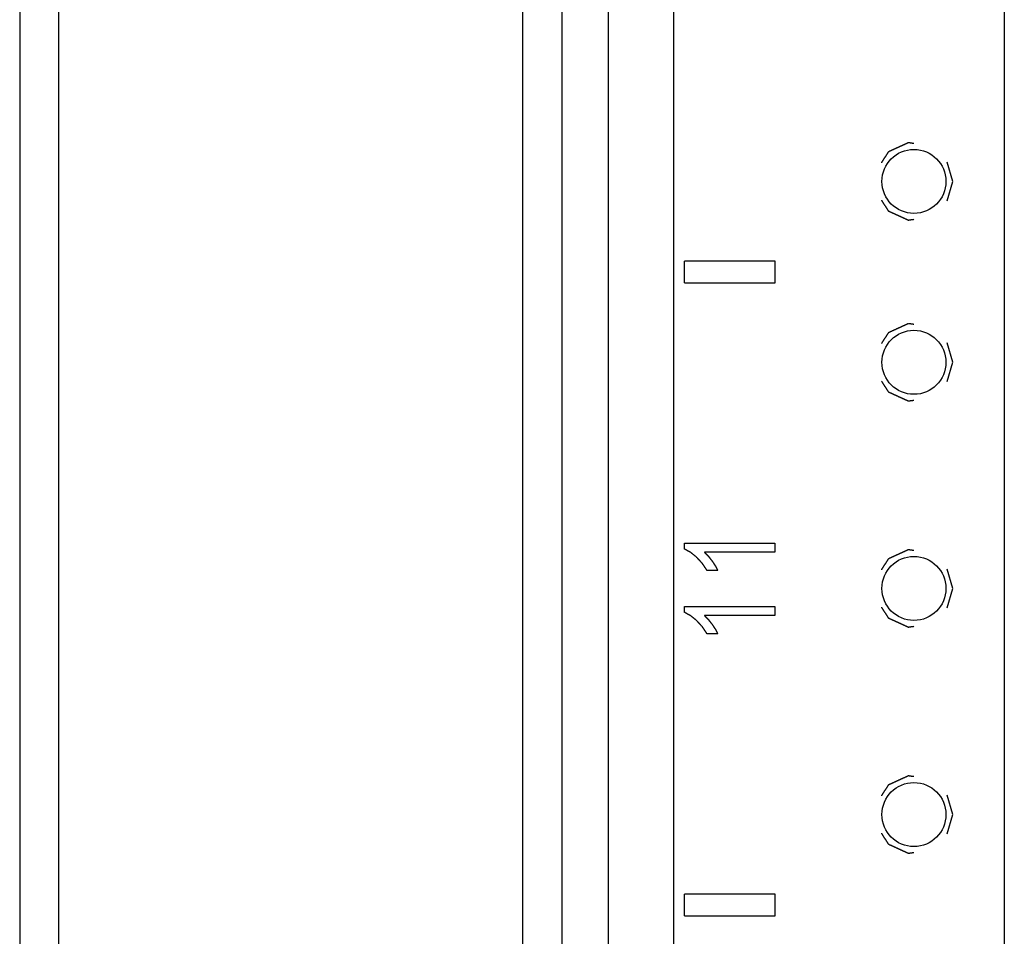
# Model space of a CAD drawing. Extents: x 12 to 85, y 7 to 130.
# Drawn here: x 12 to 15, y 28 to 31 of the extents above; entities that cross this region are included whole.
import ezdxf

# ---------------------------------------------------------------- set-up
doc = ezdxf.new("R2010")
doc.units = 0
doc.layers.add('TRIMETRIC', color=7, linetype='CONTINUOUS')

msp = doc.modelspace()

# ---------------------------------------------------------------- linework, layer by layer
at = {"layer": 'TRIMETRIC', "color": 7, "linetype": 'CONTINUOUS'}
for p, q in [((12.075, 91.007), (12.075, 7.25)), ((13.883, 89.7017), (13.883, 9.8921)), ((14.798, 89.703), (14.798, 9.8921)), ((12.1835, 9.6842), (12.1835, 88.5767)), ((13.703, 9.8921), (13.703, 47.4617)), ((13.4665, 10.54), (13.4665, 47.05)), ((13.575, 10.55), (13.575, 47.04)), ((14.656, 30.2285), (14.6403, 30.282)), ((14.6403, 30.175), (14.656, 30.2285)), ((14.164, 30.0085), (13.914, 30.0085)), ((13.914, 29.9485), (13.914, 30.0085)), ((14.164, 29.9485), (14.164, 30.0085)), ((13.914, 29.9485), (14.164, 29.9485)), ((14.656, 29.7285), (14.6403, 29.782)), ((14.6403, 29.675), (14.656, 29.7285)), ((13.9135, 29.2285), (14.1635, 29.2285)), ((13.9135, 29.2123), (13.9135, 29.2285)), ((14.1635, 29.2285), (14.1635, 29.2034)), ((14.1635, 29.2034), (13.9687, 29.2034)), ((14.0055, 29.153), (13.976, 29.153)), ((14.656, 29.1035), (14.6403, 29.157)), ((14.6403, 29.05), (14.656, 29.1035)), ((13.9135, 29.0535), (14.1635, 29.0535)), ((13.9135, 29.0373), (13.9135, 29.0535)), ((14.1635, 29.0284), (13.9687, 29.0284)), ((14.1635, 29.0535), (14.1635, 29.0284)), ((14.0055, 28.978), (13.976, 28.978)), ((14.656, 28.4785), (14.6403, 28.532)), ((14.6403, 28.425), (14.656, 28.4785)), ((13.914, 28.1985), (13.914, 28.2585)), ((14.164, 28.2585), (13.914, 28.2585)), ((14.164, 28.1985), (14.164, 28.2585)), ((13.914, 28.1985), (14.164, 28.1985))]:
    msp.add_line(p, q, dxfattribs=at)
at = {"layer": 'TRIMETRIC', "color": 7}
for points in [[(14.5477, 30.3332, 0), (14.5468, 30.3334, 0), (14.546, 30.3335, 0), (14.5451, 30.3336, 0), (14.5442, 30.3337, 0), (14.5433, 30.3339, 0), (14.5425, 30.334, 0), (14.5416, 30.3341, 0), (14.5407, 30.3342, 0), (14.5399, 30.3344, 0), (14.539, 30.3345, 0), (14.5381, 30.3346, 0), (14.5373, 30.3347, 0), (14.5364, 30.3349, 0), (14.5355, 30.335, 0), (14.5346, 30.3351, 0), (14.5338, 30.3352, 0), (14.5329, 30.3354, 0), (14.5321, 30.3352, 0), (14.5313, 30.3348, 0), (14.5305, 30.3344, 0), (14.5297, 30.3341, 0), (14.5289, 30.3337, 0), (14.5281, 30.3333, 0), (14.5273, 30.333, 0), (14.5265, 30.3326, 0), (14.5257, 30.3322, 0), (14.5249, 30.3319, 0), (14.5241, 30.3315, 0), (14.5233, 30.3311, 0), (14.5225, 30.3308, 0), (14.5217, 30.3304, 0), (14.5209, 30.33, 0), (14.5201, 30.3297, 0), (14.5193, 30.3293, 0), (14.5185, 30.3289, 0), (14.5177, 30.3286, 0), (14.5169, 30.3282, 0), (14.5161, 30.3279, 0), (14.5153, 30.3275, 0), (14.5145, 30.3271, 0), (14.5137, 30.3268, 0), (14.5129, 30.3264, 0), (14.5121, 30.326, 0), (14.5113, 30.3257, 0), (14.5105, 30.3253, 0), (14.5097, 30.3249, 0), (14.5089, 30.3246, 0), (14.5081, 30.3242, 0), (14.5073, 30.3238, 0), (14.5065, 30.3235, 0), (14.5057, 30.3231, 0), (14.5049, 30.3227, 0), (14.5041, 30.3224, 0), (14.5033, 30.322, 0), (14.5025, 30.3216, 0), (14.5017, 30.3213, 0), (14.5009, 30.3209, 0), (14.5001, 30.3206, 0), (14.4993, 30.3202, 0), (14.4985, 30.3198, 0), (14.4977, 30.3195, 0), (14.4969, 30.3191, 0), (14.4961, 30.3187, 0), (14.4953, 30.3184, 0), (14.4945, 30.318, 0), (14.4937, 30.3176, 0), (14.4929, 30.3173, 0), (14.4921, 30.3169, 0), (14.4913, 30.3165, 0), (14.4905, 30.3162, 0), (14.4897, 30.3158, 0), (14.4889, 30.3154, 0), (14.4881, 30.3151, 0), (14.4873, 30.3147, 0), (14.4865, 30.3144, 0), (14.4857, 30.314, 0), (14.4849, 30.3136, 0), (14.4841, 30.3133, 0), (14.4833, 30.3129, 0), (14.4825, 30.3125, 0), (14.4817, 30.3122, 0), (14.4809, 30.3118, 0), (14.4801, 30.3114, 0), (14.4793, 30.3111, 0), (14.4785, 30.3107, 0), (14.4777, 30.3103, 0), (14.4771, 30.3098, 0), (14.4766, 30.3091, 0), (14.4761, 30.3083, 0), (14.4757, 30.3076, 0), (14.4752, 30.3069, 0), (14.4747, 30.3061, 0), (14.4742, 30.3054, 0), (14.4738, 30.3046, 0), (14.4733, 30.3039, 0), (14.4728, 30.3032, 0), (14.4723, 30.3024, 0), (14.4719, 30.3017, 0), (14.4714, 30.301, 0), (14.4709, 30.3002, 0), (14.4704, 30.2995, 0), (14.47, 30.2987, 0), (14.4695, 30.298, 0), (14.469, 30.2973, 0), (14.4685, 30.2965, 0), (14.4681, 30.2958, 0), (14.4676, 30.295, 0), (14.4671, 30.2943, 0), (14.4666, 30.2936, 0), (14.4662, 30.2928, 0), (14.4657, 30.2921, 0), (14.4652, 30.2913, 0), (14.4647, 30.2906, 0), (14.4643, 30.2899, 0), (14.4638, 30.2891, 0), (14.4633, 30.2884, 0), (14.4628, 30.2876, 0), (14.4624, 30.2869, 0), (14.4619, 30.2862, 0), (14.4614, 30.2854, 0), (14.4609, 30.2847, 0), (14.4605, 30.284, 0), (14.46, 30.2832, 0), (14.4595, 30.2825, 0), (14.459, 30.2817, 0), (14.4586, 30.281, 0), (14.4581, 30.2803, 0)], [(14.4581, 30.1767, 0), (14.4586, 30.176, 0), (14.459, 30.1753, 0), (14.4595, 30.1745, 0), (14.46, 30.1738, 0), (14.4605, 30.173, 0), (14.4609, 30.1723, 0), (14.4614, 30.1716, 0), (14.4619, 30.1708, 0), (14.4624, 30.1701, 0), (14.4628, 30.1694, 0), (14.4633, 30.1686, 0), (14.4638, 30.1679, 0), (14.4643, 30.1671, 0), (14.4647, 30.1664, 0), (14.4652, 30.1657, 0), (14.4657, 30.1649, 0), (14.4662, 30.1642, 0), (14.4666, 30.1634, 0), (14.4671, 30.1627, 0), (14.4676, 30.162, 0), (14.4681, 30.1612, 0), (14.4685, 30.1605, 0), (14.469, 30.1597, 0), (14.4695, 30.159, 0), (14.47, 30.1583, 0), (14.4704, 30.1575, 0), (14.4709, 30.1568, 0), (14.4714, 30.156, 0), (14.4719, 30.1553, 0), (14.4723, 30.1546, 0), (14.4728, 30.1538, 0), (14.4733, 30.1531, 0), (14.4738, 30.1524, 0), (14.4742, 30.1516, 0), (14.4747, 30.1509, 0), (14.4752, 30.1501, 0), (14.4757, 30.1494, 0), (14.4761, 30.1487, 0), (14.4766, 30.1479, 0), (14.4771, 30.1472, 0), (14.4777, 30.1467, 0), (14.4785, 30.1463, 0), (14.4793, 30.1459, 0), (14.4801, 30.1456, 0), (14.4809, 30.1452, 0), (14.4817, 30.1448, 0), (14.4825, 30.1445, 0), (14.4833, 30.1441, 0), (14.4841, 30.1437, 0), (14.4849, 30.1434, 0), (14.4857, 30.143, 0), (14.4865, 30.1426, 0), (14.4873, 30.1423, 0), (14.4881, 30.1419, 0), (14.4889, 30.1416, 0), (14.4897, 30.1412, 0), (14.4905, 30.1408, 0), (14.4913, 30.1405, 0), (14.4921, 30.1401, 0), (14.4929, 30.1397, 0), (14.4937, 30.1394, 0), (14.4945, 30.139, 0), (14.4953, 30.1386, 0), (14.4961, 30.1383, 0), (14.4969, 30.1379, 0), (14.4977, 30.1375, 0), (14.4985, 30.1372, 0), (14.4993, 30.1368, 0), (14.5001, 30.1364, 0), (14.5009, 30.1361, 0), (14.5017, 30.1357, 0), (14.5025, 30.1354, 0), (14.5033, 30.135, 0), (14.5041, 30.1346, 0), (14.5049, 30.1343, 0), (14.5057, 30.1339, 0), (14.5065, 30.1335, 0), (14.5073, 30.1332, 0), (14.5081, 30.1328, 0), (14.5089, 30.1324, 0), (14.5097, 30.1321, 0), (14.5105, 30.1317, 0), (14.5113, 30.1313, 0), (14.5121, 30.131, 0), (14.5129, 30.1306, 0), (14.5137, 30.1302, 0), (14.5145, 30.1299, 0), (14.5153, 30.1295, 0), (14.5161, 30.1291, 0), (14.5169, 30.1288, 0), (14.5177, 30.1284, 0), (14.5185, 30.1281, 0), (14.5193, 30.1277, 0), (14.5201, 30.1273, 0), (14.5209, 30.127, 0), (14.5217, 30.1266, 0), (14.5225, 30.1262, 0), (14.5233, 30.1259, 0), (14.5241, 30.1255, 0), (14.5249, 30.1251, 0), (14.5257, 30.1248, 0), (14.5265, 30.1244, 0), (14.5273, 30.124, 0), (14.5281, 30.1237, 0), (14.5289, 30.1233, 0), (14.5297, 30.1229, 0), (14.5305, 30.1226, 0), (14.5313, 30.1222, 0), (14.5321, 30.1218, 0), (14.5329, 30.1216, 0), (14.5338, 30.1218, 0), (14.5346, 30.1219, 0), (14.5355, 30.122, 0), (14.5364, 30.1221, 0), (14.5373, 30.1223, 0), (14.5381, 30.1224, 0), (14.539, 30.1225, 0), (14.5399, 30.1226, 0), (14.5407, 30.1228, 0), (14.5416, 30.1229, 0), (14.5425, 30.123, 0), (14.5433, 30.1231, 0), (14.5442, 30.1233, 0), (14.5451, 30.1234, 0), (14.546, 30.1235, 0), (14.5468, 30.1236, 0), (14.5477, 30.1238, 0)], [(14.5477, 29.8332, 0), (14.5468, 29.8334, 0), (14.546, 29.8335, 0), (14.5451, 29.8336, 0), (14.5442, 29.8337, 0), (14.5433, 29.8339, 0), (14.5425, 29.834, 0), (14.5416, 29.8341, 0), (14.5407, 29.8342, 0), (14.5399, 29.8344, 0), (14.539, 29.8345, 0), (14.5381, 29.8346, 0), (14.5373, 29.8347, 0), (14.5364, 29.8349, 0), (14.5355, 29.835, 0), (14.5346, 29.8351, 0), (14.5338, 29.8352, 0), (14.5329, 29.8354, 0), (14.5321, 29.8352, 0), (14.5313, 29.8348, 0), (14.5305, 29.8344, 0), (14.5297, 29.8341, 0), (14.5289, 29.8337, 0), (14.5281, 29.8333, 0), (14.5273, 29.833, 0), (14.5265, 29.8326, 0), (14.5257, 29.8322, 0), (14.5249, 29.8319, 0), (14.5241, 29.8315, 0), (14.5233, 29.8311, 0), (14.5225, 29.8308, 0), (14.5217, 29.8304, 0), (14.5209, 29.83, 0), (14.5201, 29.8297, 0), (14.5193, 29.8293, 0), (14.5185, 29.8289, 0), (14.5177, 29.8286, 0), (14.5169, 29.8282, 0), (14.5161, 29.8279, 0), (14.5153, 29.8275, 0), (14.5145, 29.8271, 0), (14.5137, 29.8268, 0), (14.5129, 29.8264, 0), (14.5121, 29.826, 0), (14.5113, 29.8257, 0), (14.5105, 29.8253, 0), (14.5097, 29.8249, 0), (14.5089, 29.8246, 0), (14.5081, 29.8242, 0), (14.5073, 29.8238, 0), (14.5065, 29.8235, 0), (14.5057, 29.8231, 0), (14.5049, 29.8227, 0), (14.5041, 29.8224, 0), (14.5033, 29.822, 0), (14.5025, 29.8216, 0), (14.5017, 29.8213, 0), (14.5009, 29.8209, 0), (14.5001, 29.8206, 0), (14.4993, 29.8202, 0), (14.4985, 29.8198, 0), (14.4977, 29.8195, 0), (14.4969, 29.8191, 0), (14.4961, 29.8187, 0), (14.4953, 29.8184, 0), (14.4945, 29.818, 0), (14.4937, 29.8176, 0), (14.4929, 29.8173, 0), (14.4921, 29.8169, 0), (14.4913, 29.8165, 0), (14.4905, 29.8162, 0), (14.4897, 29.8158, 0), (14.4889, 29.8154, 0), (14.4881, 29.8151, 0), (14.4873, 29.8147, 0), (14.4865, 29.8144, 0), (14.4857, 29.814, 0), (14.4849, 29.8136, 0), (14.4841, 29.8133, 0), (14.4833, 29.8129, 0), (14.4825, 29.8125, 0), (14.4817, 29.8122, 0), (14.4809, 29.8118, 0), (14.4801, 29.8114, 0), (14.4793, 29.8111, 0), (14.4785, 29.8107, 0), (14.4777, 29.8103, 0), (14.4771, 29.8098, 0), (14.4766, 29.8091, 0), (14.4761, 29.8083, 0), (14.4757, 29.8076, 0), (14.4752, 29.8069, 0), (14.4747, 29.8061, 0), (14.4742, 29.8054, 0), (14.4738, 29.8046, 0), (14.4733, 29.8039, 0), (14.4728, 29.8032, 0), (14.4723, 29.8024, 0), (14.4719, 29.8017, 0), (14.4714, 29.801, 0), (14.4709, 29.8002, 0), (14.4704, 29.7995, 0), (14.47, 29.7987, 0), (14.4695, 29.798, 0), (14.469, 29.7973, 0), (14.4685, 29.7965, 0), (14.4681, 29.7958, 0), (14.4676, 29.795, 0), (14.4671, 29.7943, 0), (14.4666, 29.7936, 0), (14.4662, 29.7928, 0), (14.4657, 29.7921, 0), (14.4652, 29.7913, 0), (14.4647, 29.7906, 0), (14.4643, 29.7899, 0), (14.4638, 29.7891, 0), (14.4633, 29.7884, 0), (14.4628, 29.7876, 0), (14.4624, 29.7869, 0), (14.4619, 29.7862, 0), (14.4614, 29.7854, 0), (14.4609, 29.7847, 0), (14.4605, 29.784, 0), (14.46, 29.7832, 0), (14.4595, 29.7825, 0), (14.459, 29.7817, 0), (14.4586, 29.781, 0), (14.4581, 29.7803, 0)], [(14.4581, 29.6767, 0), (14.4586, 29.676, 0), (14.459, 29.6753, 0), (14.4595, 29.6745, 0), (14.46, 29.6738, 0), (14.4605, 29.673, 0), (14.4609, 29.6723, 0), (14.4614, 29.6716, 0), (14.4619, 29.6708, 0), (14.4624, 29.6701, 0), (14.4628, 29.6694, 0), (14.4633, 29.6686, 0), (14.4638, 29.6679, 0), (14.4643, 29.6671, 0), (14.4647, 29.6664, 0), (14.4652, 29.6657, 0), (14.4657, 29.6649, 0), (14.4662, 29.6642, 0), (14.4666, 29.6634, 0), (14.4671, 29.6627, 0), (14.4676, 29.662, 0), (14.4681, 29.6612, 0), (14.4685, 29.6605, 0), (14.469, 29.6597, 0), (14.4695, 29.659, 0), (14.47, 29.6583, 0), (14.4704, 29.6575, 0), (14.4709, 29.6568, 0), (14.4714, 29.656, 0), (14.4719, 29.6553, 0), (14.4723, 29.6546, 0), (14.4728, 29.6538, 0), (14.4733, 29.6531, 0), (14.4738, 29.6524, 0), (14.4742, 29.6516, 0), (14.4747, 29.6509, 0), (14.4752, 29.6501, 0), (14.4757, 29.6494, 0), (14.4761, 29.6487, 0), (14.4766, 29.6479, 0), (14.4771, 29.6472, 0), (14.4777, 29.6467, 0), (14.4785, 29.6463, 0), (14.4793, 29.6459, 0), (14.4801, 29.6456, 0), (14.4809, 29.6452, 0), (14.4817, 29.6448, 0), (14.4825, 29.6445, 0), (14.4833, 29.6441, 0), (14.4841, 29.6437, 0), (14.4849, 29.6434, 0), (14.4857, 29.643, 0), (14.4865, 29.6426, 0), (14.4873, 29.6423, 0), (14.4881, 29.6419, 0), (14.4889, 29.6416, 0), (14.4897, 29.6412, 0), (14.4905, 29.6408, 0), (14.4913, 29.6405, 0), (14.4921, 29.6401, 0), (14.4929, 29.6397, 0), (14.4937, 29.6394, 0), (14.4945, 29.639, 0), (14.4953, 29.6386, 0), (14.4961, 29.6383, 0), (14.4969, 29.6379, 0), (14.4977, 29.6375, 0), (14.4985, 29.6372, 0), (14.4993, 29.6368, 0), (14.5001, 29.6364, 0), (14.5009, 29.6361, 0), (14.5017, 29.6357, 0), (14.5025, 29.6354, 0), (14.5033, 29.635, 0), (14.5041, 29.6346, 0), (14.5049, 29.6343, 0), (14.5057, 29.6339, 0), (14.5065, 29.6335, 0), (14.5073, 29.6332, 0), (14.5081, 29.6328, 0), (14.5089, 29.6324, 0), (14.5097, 29.6321, 0), (14.5105, 29.6317, 0), (14.5113, 29.6313, 0), (14.5121, 29.631, 0), (14.5129, 29.6306, 0), (14.5137, 29.6302, 0), (14.5145, 29.6299, 0), (14.5153, 29.6295, 0), (14.5161, 29.6291, 0), (14.5169, 29.6288, 0), (14.5177, 29.6284, 0), (14.5185, 29.6281, 0), (14.5193, 29.6277, 0), (14.5201, 29.6273, 0), (14.5209, 29.627, 0), (14.5217, 29.6266, 0), (14.5225, 29.6262, 0), (14.5233, 29.6259, 0), (14.5241, 29.6255, 0), (14.5249, 29.6251, 0), (14.5257, 29.6248, 0), (14.5265, 29.6244, 0), (14.5273, 29.624, 0), (14.5281, 29.6237, 0), (14.5289, 29.6233, 0), (14.5297, 29.6229, 0), (14.5305, 29.6226, 0), (14.5313, 29.6222, 0), (14.5321, 29.6218, 0), (14.5329, 29.6216, 0), (14.5338, 29.6218, 0), (14.5346, 29.6219, 0), (14.5355, 29.622, 0), (14.5364, 29.6221, 0), (14.5373, 29.6223, 0), (14.5381, 29.6224, 0), (14.539, 29.6225, 0), (14.5399, 29.6226, 0), (14.5407, 29.6228, 0), (14.5416, 29.6229, 0), (14.5425, 29.623, 0), (14.5433, 29.6231, 0), (14.5442, 29.6233, 0), (14.5451, 29.6234, 0), (14.546, 29.6235, 0), (14.5468, 29.6236, 0), (14.5477, 29.6238, 0)], [(13.9468, 29.1899, 0), (13.9464, 29.1902, 0), (13.9461, 29.1905, 0), (13.9458, 29.1907, 0), (13.9455, 29.191, 0), (13.9451, 29.1913, 0), (13.9448, 29.1915, 0), (13.9445, 29.1918, 0), (13.9441, 29.1921, 0), (13.9438, 29.1923, 0), (13.9435, 29.1926, 0), (13.9431, 29.1928, 0), (13.9428, 29.1931, 0), (13.9425, 29.1934, 0), (13.9421, 29.1936, 0), (13.9418, 29.1939, 0), (13.9415, 29.1942, 0), (13.9412, 29.1944, 0), (13.9408, 29.1947, 0), (13.9405, 29.195, 0), (13.9402, 29.1952, 0), (13.9398, 29.1955, 0), (13.9395, 29.1958, 0), (13.9392, 29.196, 0), (13.9388, 29.1963, 0), (13.9385, 29.1965, 0), (13.9382, 29.1968, 0), (13.9378, 29.1971, 0), (13.9375, 29.1973, 0), (13.9372, 29.1976, 0), (13.9368, 29.1979, 0), (13.9365, 29.1981, 0), (13.9362, 29.1984, 0), (13.9359, 29.1987, 0), (13.9355, 29.1989, 0), (13.9352, 29.1992, 0), (13.9349, 29.1995, 0), (13.9345, 29.1997, 0), (13.9342, 29.2, 0), (13.9339, 29.2003, 0), (13.9335, 29.2005, 0), (13.9332, 29.2008, 0), (13.9329, 29.201, 0), (13.9325, 29.2013, 0), (13.9322, 29.2016, 0), (13.9319, 29.2018, 0), (13.9316, 29.2021, 0), (13.9312, 29.2024, 0), (13.9309, 29.2026, 0), (13.9306, 29.2029, 0), (13.9302, 29.2032, 0), (13.9299, 29.2034, 0), (13.9295, 29.2036, 0), (13.9291, 29.2038, 0), (13.9288, 29.204, 0), (13.9284, 29.2042, 0), (13.928, 29.2044, 0), (13.9277, 29.2046, 0), (13.9273, 29.2048, 0), (13.9269, 29.205, 0), (13.9265, 29.2052, 0), (13.9262, 29.2054, 0), (13.9258, 29.2056, 0), (13.9254, 29.2058, 0), (13.925, 29.206, 0), (13.9247, 29.2062, 0), (13.9243, 29.2064, 0), (13.9239, 29.2066, 0), (13.9236, 29.2068, 0), (13.9232, 29.207, 0), (13.9228, 29.2072, 0), (13.9224, 29.2074, 0), (13.9221, 29.2076, 0), (13.9217, 29.2078, 0), (13.9213, 29.208, 0), (13.9209, 29.2082, 0), (13.9206, 29.2084, 0), (13.9202, 29.2086, 0), (13.9198, 29.2088, 0), (13.9194, 29.209, 0), (13.9191, 29.2092, 0), (13.9187, 29.2095, 0), (13.9183, 29.2097, 0), (13.918, 29.2099, 0), (13.9176, 29.2101, 0), (13.9172, 29.2103, 0), (13.9168, 29.2105, 0), (13.9165, 29.2107, 0), (13.9161, 29.2109, 0), (13.9157, 29.2111, 0), (13.9153, 29.2113, 0), (13.915, 29.2115, 0), (13.9146, 29.2117, 0), (13.9142, 29.2119, 0), (13.9139, 29.2121, 0), (13.9135, 29.2123, 0)], [(13.9687, 29.2034, 0), (13.9689, 29.2031, 0), (13.9692, 29.2029, 0), (13.9694, 29.2027, 0), (13.9696, 29.2024, 0), (13.9699, 29.2022, 0), (13.9701, 29.2019, 0), (13.9704, 29.2017, 0), (13.9706, 29.2015, 0), (13.9708, 29.2012, 0), (13.9711, 29.201, 0), (13.9713, 29.2008, 0), (13.9715, 29.2005, 0), (13.9718, 29.2003, 0), (13.972, 29.2, 0), (13.9723, 29.1998, 0), (13.9725, 29.1996, 0), (13.9727, 29.1993, 0), (13.973, 29.1991, 0), (13.9732, 29.1988, 0), (13.9734, 29.1986, 0), (13.9737, 29.1984, 0), (13.9739, 29.1981, 0), (13.9742, 29.1979, 0), (13.9744, 29.1977, 0), (13.9746, 29.1974, 0), (13.9749, 29.1972, 0), (13.9751, 29.1969, 0), (13.9753, 29.1967, 0), (13.9756, 29.1965, 0), (13.9758, 29.1962, 0), (13.9761, 29.196, 0), (13.9763, 29.1958, 0), (13.9765, 29.1955, 0), (13.9768, 29.1953, 0), (13.977, 29.195, 0), (13.9772, 29.1948, 0), (13.9775, 29.1946, 0), (13.9777, 29.1943, 0), (13.978, 29.1941, 0), (13.9782, 29.1939, 0), (13.9784, 29.1936, 0), (13.9787, 29.1934, 0), (13.9789, 29.1931, 0), (13.9791, 29.1929, 0), (13.9794, 29.1927, 0), (13.9796, 29.1924, 0), (13.9798, 29.1921, 0), (13.98, 29.1919, 0), (13.9802, 29.1916, 0), (13.9804, 29.1913, 0), (13.9806, 29.1911, 0), (13.9808, 29.1908, 0), (13.981, 29.1905, 0), (13.9812, 29.1903, 0), (13.9814, 29.19, 0), (13.9816, 29.1898, 0), (13.9819, 29.1895, 0), (13.9821, 29.1892, 0), (13.9823, 29.189, 0), (13.9825, 29.1887, 0), (13.9827, 29.1884, 0), (13.9829, 29.1882, 0), (13.9831, 29.1879, 0), (13.9833, 29.1876, 0), (13.9835, 29.1874, 0), (13.9837, 29.1871, 0), (13.9839, 29.1869, 0), (13.9841, 29.1866, 0), (13.9844, 29.1863, 0), (13.9846, 29.1861, 0), (13.9848, 29.1858, 0), (13.985, 29.1855, 0), (13.9852, 29.1853, 0), (13.9854, 29.185, 0), (13.9856, 29.1847, 0), (13.9858, 29.1845, 0), (13.986, 29.1842, 0), (13.9862, 29.184, 0), (13.9864, 29.1837, 0), (13.9866, 29.1834, 0), (13.9868, 29.1832, 0), (13.9871, 29.1829, 0), (13.9873, 29.1826, 0), (13.9875, 29.1824, 0), (13.9877, 29.1821, 0), (13.9879, 29.1818, 0), (13.9881, 29.1816, 0), (13.9883, 29.1813, 0), (13.9885, 29.1811, 0), (13.9887, 29.1808, 0), (13.9889, 29.1805, 0), (13.9891, 29.1803, 0), (13.9893, 29.18, 0), (13.9896, 29.1797, 0), (13.9898, 29.1795, 0)], [(14.5477, 29.2082, 0), (14.5468, 29.2084, 0), (14.546, 29.2085, 0), (14.5451, 29.2086, 0), (14.5442, 29.2087, 0), (14.5433, 29.2089, 0), (14.5425, 29.209, 0), (14.5416, 29.2091, 0), (14.5407, 29.2092, 0), (14.5399, 29.2094, 0), (14.539, 29.2095, 0), (14.5381, 29.2096, 0), (14.5373, 29.2097, 0), (14.5364, 29.2099, 0), (14.5355, 29.21, 0), (14.5346, 29.2101, 0), (14.5338, 29.2102, 0), (14.5329, 29.2104, 0), (14.5321, 29.2102, 0), (14.5313, 29.2098, 0), (14.5305, 29.2094, 0), (14.5297, 29.2091, 0), (14.5289, 29.2087, 0), (14.5281, 29.2083, 0), (14.5273, 29.208, 0), (14.5265, 29.2076, 0), (14.5257, 29.2072, 0), (14.5249, 29.2069, 0), (14.5241, 29.2065, 0), (14.5233, 29.2061, 0), (14.5225, 29.2058, 0), (14.5217, 29.2054, 0), (14.5209, 29.205, 0), (14.5201, 29.2047, 0), (14.5193, 29.2043, 0), (14.5185, 29.2039, 0), (14.5177, 29.2036, 0), (14.5169, 29.2032, 0), (14.5161, 29.2029, 0), (14.5153, 29.2025, 0), (14.5145, 29.2021, 0), (14.5137, 29.2018, 0), (14.5129, 29.2014, 0), (14.5121, 29.201, 0), (14.5113, 29.2007, 0), (14.5105, 29.2003, 0), (14.5097, 29.1999, 0), (14.5089, 29.1996, 0), (14.5081, 29.1992, 0), (14.5073, 29.1988, 0), (14.5065, 29.1985, 0), (14.5057, 29.1981, 0), (14.5049, 29.1977, 0), (14.5041, 29.1974, 0), (14.5033, 29.197, 0), (14.5025, 29.1966, 0), (14.5017, 29.1963, 0), (14.5009, 29.1959, 0), (14.5001, 29.1956, 0), (14.4993, 29.1952, 0), (14.4985, 29.1948, 0), (14.4977, 29.1945, 0), (14.4969, 29.1941, 0), (14.4961, 29.1937, 0), (14.4953, 29.1934, 0), (14.4945, 29.193, 0), (14.4937, 29.1926, 0), (14.4929, 29.1923, 0), (14.4921, 29.1919, 0), (14.4913, 29.1915, 0), (14.4905, 29.1912, 0), (14.4897, 29.1908, 0), (14.4889, 29.1904, 0), (14.4881, 29.1901, 0), (14.4873, 29.1897, 0), (14.4865, 29.1894, 0), (14.4857, 29.189, 0), (14.4849, 29.1886, 0), (14.4841, 29.1883, 0), (14.4833, 29.1879, 0), (14.4825, 29.1875, 0), (14.4817, 29.1872, 0), (14.4809, 29.1868, 0), (14.4801, 29.1864, 0), (14.4793, 29.1861, 0), (14.4785, 29.1857, 0), (14.4777, 29.1853, 0), (14.4771, 29.1848, 0), (14.4766, 29.1841, 0), (14.4761, 29.1833, 0), (14.4757, 29.1826, 0), (14.4752, 29.1819, 0), (14.4747, 29.1811, 0), (14.4742, 29.1804, 0), (14.4738, 29.1796, 0), (14.4733, 29.1789, 0), (14.4728, 29.1782, 0), (14.4723, 29.1774, 0), (14.4719, 29.1767, 0), (14.4714, 29.176, 0), (14.4709, 29.1752, 0), (14.4704, 29.1745, 0), (14.47, 29.1737, 0), (14.4695, 29.173, 0), (14.469, 29.1723, 0), (14.4685, 29.1715, 0), (14.4681, 29.1708, 0), (14.4676, 29.17, 0), (14.4671, 29.1693, 0), (14.4666, 29.1686, 0), (14.4662, 29.1678, 0), (14.4657, 29.1671, 0), (14.4652, 29.1663, 0), (14.4647, 29.1656, 0), (14.4643, 29.1649, 0), (14.4638, 29.1641, 0), (14.4633, 29.1634, 0), (14.4628, 29.1626, 0), (14.4624, 29.1619, 0), (14.4619, 29.1612, 0), (14.4614, 29.1604, 0), (14.4609, 29.1597, 0), (14.4605, 29.159, 0), (14.46, 29.1582, 0), (14.4595, 29.1575, 0), (14.459, 29.1567, 0), (14.4586, 29.156, 0), (14.4581, 29.1553, 0)], [(13.976, 29.153, 0), (13.9757, 29.1534, 0), (13.9754, 29.1538, 0), (13.9752, 29.1542, 0), (13.9749, 29.1547, 0), (13.9746, 29.1551, 0), (13.9743, 29.1555, 0), (13.9741, 29.1559, 0), (13.9738, 29.1563, 0), (13.9735, 29.1567, 0), (13.9732, 29.1571, 0), (13.9729, 29.1575, 0), (13.9727, 29.158, 0), (13.9724, 29.1584, 0), (13.9721, 29.1588, 0), (13.9718, 29.1592, 0), (13.9716, 29.1596, 0), (13.9713, 29.16, 0), (13.971, 29.1604, 0), (13.9707, 29.1608, 0), (13.9704, 29.1613, 0), (13.9702, 29.1617, 0), (13.9699, 29.1621, 0), (13.9696, 29.1625, 0), (13.9693, 29.1629, 0), (13.9691, 29.1633, 0), (13.9688, 29.1637, 0), (13.9685, 29.1641, 0), (13.9682, 29.1646, 0), (13.9679, 29.165, 0), (13.9677, 29.1654, 0), (13.9674, 29.1658, 0), (13.9671, 29.1662, 0), (13.9668, 29.1666, 0), (13.9666, 29.167, 0), (13.9663, 29.1674, 0), (13.966, 29.1679, 0), (13.9657, 29.1683, 0), (13.9654, 29.1687, 0), (13.9652, 29.1691, 0), (13.9649, 29.1695, 0), (13.9646, 29.1699, 0), (13.9643, 29.1703, 0), (13.9641, 29.1707, 0), (13.9638, 29.1711, 0), (13.9635, 29.1716, 0), (13.9632, 29.172, 0), (13.9629, 29.1724, 0), (13.9627, 29.1728, 0), (13.9623, 29.1732, 0), (13.962, 29.1735, 0), (13.9617, 29.1739, 0), (13.9613, 29.1743, 0), (13.961, 29.1746, 0), (13.9606, 29.175, 0), (13.9603, 29.1754, 0), (13.96, 29.1757, 0), (13.9596, 29.1761, 0), (13.9593, 29.1764, 0), (13.9589, 29.1768, 0), (13.9586, 29.1772, 0), (13.9583, 29.1775, 0), (13.9579, 29.1779, 0), (13.9576, 29.1783, 0), (13.9573, 29.1786, 0), (13.9569, 29.179, 0), (13.9566, 29.1794, 0), (13.9562, 29.1797, 0), (13.9559, 29.1801, 0), (13.9556, 29.1805, 0), (13.9552, 29.1808, 0), (13.9549, 29.1812, 0), (13.9546, 29.1815, 0), (13.9542, 29.1819, 0), (13.9539, 29.1823, 0), (13.9535, 29.1826, 0), (13.9532, 29.183, 0), (13.9529, 29.1834, 0), (13.9525, 29.1837, 0), (13.9522, 29.1841, 0), (13.9519, 29.1845, 0), (13.9515, 29.1848, 0), (13.9512, 29.1852, 0), (13.9508, 29.1856, 0), (13.9505, 29.1859, 0), (13.9502, 29.1863, 0), (13.9498, 29.1867, 0), (13.9495, 29.187, 0), (13.9491, 29.1874, 0), (13.9488, 29.1877, 0), (13.9485, 29.1881, 0), (13.9481, 29.1885, 0), (13.9478, 29.1888, 0), (13.9475, 29.1892, 0), (13.9471, 29.1896, 0), (13.9468, 29.1899, 0)], [(13.9898, 29.1795, 0), (13.9899, 29.1792, 0), (13.9901, 29.1789, 0), (13.9903, 29.1787, 0), (13.9905, 29.1784, 0), (13.9907, 29.1781, 0), (13.9908, 29.1778, 0), (13.991, 29.1776, 0), (13.9912, 29.1773, 0), (13.9914, 29.177, 0), (13.9915, 29.1768, 0), (13.9917, 29.1765, 0), (13.9919, 29.1762, 0), (13.9921, 29.1759, 0), (13.9923, 29.1757, 0), (13.9924, 29.1754, 0), (13.9926, 29.1751, 0), (13.9928, 29.1749, 0), (13.993, 29.1746, 0), (13.9932, 29.1743, 0), (13.9933, 29.1741, 0), (13.9935, 29.1738, 0), (13.9937, 29.1735, 0), (13.9939, 29.1732, 0), (13.994, 29.173, 0), (13.9942, 29.1727, 0), (13.9944, 29.1724, 0), (13.9946, 29.1722, 0), (13.9948, 29.1719, 0), (13.9949, 29.1716, 0), (13.9951, 29.1713, 0), (13.9953, 29.1711, 0), (13.9955, 29.1708, 0), (13.9956, 29.1705, 0), (13.9958, 29.1703, 0), (13.996, 29.17, 0), (13.9962, 29.1697, 0), (13.9964, 29.1694, 0), (13.9965, 29.1692, 0), (13.9967, 29.1689, 0), (13.9969, 29.1686, 0), (13.9971, 29.1684, 0), (13.9973, 29.1681, 0), (13.9974, 29.1678, 0), (13.9976, 29.1675, 0), (13.9978, 29.1673, 0), (13.998, 29.167, 0), (13.9981, 29.1667, 0), (13.9983, 29.1665, 0), (13.9985, 29.1662, 0), (13.9987, 29.1659, 0), (13.9989, 29.1656, 0), (13.999, 29.1654, 0), (13.9992, 29.1651, 0), (13.9993, 29.1648, 0), (13.9995, 29.1645, 0), (13.9996, 29.1642, 0), (13.9998, 29.1639, 0), (13.9999, 29.1636, 0), (14.0001, 29.1634, 0), (14.0002, 29.1631, 0), (14.0004, 29.1628, 0), (14.0005, 29.1625, 0), (14.0007, 29.1622, 0), (14.0008, 29.1619, 0), (14.001, 29.1616, 0), (14.0011, 29.1613, 0), (14.0013, 29.1611, 0), (14.0014, 29.1608, 0), (14.0016, 29.1605, 0), (14.0017, 29.1602, 0), (14.0019, 29.1599, 0), (14.002, 29.1596, 0), (14.0022, 29.1593, 0), (14.0023, 29.159, 0), (14.0025, 29.1588, 0), (14.0026, 29.1585, 0), (14.0028, 29.1582, 0), (14.0029, 29.1579, 0), (14.0031, 29.1576, 0), (14.0032, 29.1573, 0), (14.0034, 29.157, 0), (14.0035, 29.1567, 0), (14.0037, 29.1565, 0), (14.0038, 29.1562, 0), (14.004, 29.1559, 0), (14.0042, 29.1556, 0), (14.0043, 29.1553, 0), (14.0045, 29.155, 0), (14.0046, 29.1547, 0), (14.0048, 29.1544, 0), (14.0049, 29.1542, 0), (14.0051, 29.1539, 0), (14.0052, 29.1536, 0), (14.0054, 29.1533, 0), (14.0055, 29.153, 0)], [(13.9468, 29.0149, 0), (13.9464, 29.0152, 0), (13.9461, 29.0155, 0), (13.9458, 29.0157, 0), (13.9455, 29.016, 0), (13.9451, 29.0163, 0), (13.9448, 29.0165, 0), (13.9445, 29.0168, 0), (13.9441, 29.0171, 0), (13.9438, 29.0173, 0), (13.9435, 29.0176, 0), (13.9431, 29.0178, 0), (13.9428, 29.0181, 0), (13.9425, 29.0184, 0), (13.9421, 29.0186, 0), (13.9418, 29.0189, 0), (13.9415, 29.0192, 0), (13.9412, 29.0194, 0), (13.9408, 29.0197, 0), (13.9405, 29.02, 0), (13.9402, 29.0202, 0), (13.9398, 29.0205, 0), (13.9395, 29.0208, 0), (13.9392, 29.021, 0), (13.9388, 29.0213, 0), (13.9385, 29.0215, 0), (13.9382, 29.0218, 0), (13.9378, 29.0221, 0), (13.9375, 29.0223, 0), (13.9372, 29.0226, 0), (13.9368, 29.0229, 0), (13.9365, 29.0231, 0), (13.9362, 29.0234, 0), (13.9359, 29.0237, 0), (13.9355, 29.0239, 0), (13.9352, 29.0242, 0), (13.9349, 29.0245, 0), (13.9345, 29.0247, 0), (13.9342, 29.025, 0), (13.9339, 29.0253, 0), (13.9335, 29.0255, 0), (13.9332, 29.0258, 0), (13.9329, 29.026, 0), (13.9325, 29.0263, 0), (13.9322, 29.0266, 0), (13.9319, 29.0268, 0), (13.9316, 29.0271, 0), (13.9312, 29.0274, 0), (13.9309, 29.0276, 0), (13.9306, 29.0279, 0), (13.9302, 29.0282, 0), (13.9299, 29.0284, 0), (13.9295, 29.0286, 0), (13.9291, 29.0288, 0), (13.9288, 29.029, 0), (13.9284, 29.0292, 0), (13.928, 29.0294, 0), (13.9277, 29.0296, 0), (13.9273, 29.0298, 0), (13.9269, 29.03, 0), (13.9265, 29.0302, 0), (13.9262, 29.0304, 0), (13.9258, 29.0306, 0), (13.9254, 29.0308, 0), (13.925, 29.031, 0), (13.9247, 29.0312, 0), (13.9243, 29.0314, 0), (13.9239, 29.0316, 0), (13.9236, 29.0318, 0), (13.9232, 29.032, 0), (13.9228, 29.0322, 0), (13.9224, 29.0324, 0), (13.9221, 29.0326, 0), (13.9217, 29.0328, 0), (13.9213, 29.033, 0), (13.9209, 29.0332, 0), (13.9206, 29.0334, 0), (13.9202, 29.0336, 0), (13.9198, 29.0338, 0), (13.9194, 29.034, 0), (13.9191, 29.0342, 0), (13.9187, 29.0345, 0), (13.9183, 29.0347, 0), (13.918, 29.0349, 0), (13.9176, 29.0351, 0), (13.9172, 29.0353, 0), (13.9168, 29.0355, 0), (13.9165, 29.0357, 0), (13.9161, 29.0359, 0), (13.9157, 29.0361, 0), (13.9153, 29.0363, 0), (13.915, 29.0365, 0), (13.9146, 29.0367, 0), (13.9142, 29.0369, 0), (13.9139, 29.0371, 0), (13.9135, 29.0373, 0)], [(13.9687, 29.0284, 0), (13.9689, 29.0281, 0), (13.9692, 29.0279, 0), (13.9694, 29.0277, 0), (13.9696, 29.0274, 0), (13.9699, 29.0272, 0), (13.9701, 29.0269, 0), (13.9704, 29.0267, 0), (13.9706, 29.0265, 0), (13.9708, 29.0262, 0), (13.9711, 29.026, 0), (13.9713, 29.0258, 0), (13.9715, 29.0255, 0), (13.9718, 29.0253, 0), (13.972, 29.025, 0), (13.9723, 29.0248, 0), (13.9725, 29.0246, 0), (13.9727, 29.0243, 0), (13.973, 29.0241, 0), (13.9732, 29.0238, 0), (13.9734, 29.0236, 0), (13.9737, 29.0234, 0), (13.9739, 29.0231, 0), (13.9742, 29.0229, 0), (13.9744, 29.0227, 0), (13.9746, 29.0224, 0), (13.9749, 29.0222, 0), (13.9751, 29.0219, 0), (13.9753, 29.0217, 0), (13.9756, 29.0215, 0), (13.9758, 29.0212, 0), (13.9761, 29.021, 0), (13.9763, 29.0208, 0), (13.9765, 29.0205, 0), (13.9768, 29.0203, 0), (13.977, 29.02, 0), (13.9772, 29.0198, 0), (13.9775, 29.0196, 0), (13.9777, 29.0193, 0), (13.978, 29.0191, 0), (13.9782, 29.0189, 0), (13.9784, 29.0186, 0), (13.9787, 29.0184, 0), (13.9789, 29.0181, 0), (13.9791, 29.0179, 0), (13.9794, 29.0177, 0), (13.9796, 29.0174, 0), (13.9798, 29.0171, 0), (13.98, 29.0169, 0), (13.9802, 29.0166, 0), (13.9804, 29.0163, 0), (13.9806, 29.0161, 0), (13.9808, 29.0158, 0), (13.981, 29.0155, 0), (13.9812, 29.0153, 0), (13.9814, 29.015, 0), (13.9816, 29.0148, 0), (13.9819, 29.0145, 0), (13.9821, 29.0142, 0), (13.9823, 29.014, 0), (13.9825, 29.0137, 0), (13.9827, 29.0134, 0), (13.9829, 29.0132, 0), (13.9831, 29.0129, 0), (13.9833, 29.0126, 0), (13.9835, 29.0124, 0), (13.9837, 29.0121, 0), (13.9839, 29.0119, 0), (13.9841, 29.0116, 0), (13.9844, 29.0113, 0), (13.9846, 29.0111, 0), (13.9848, 29.0108, 0), (13.985, 29.0105, 0), (13.9852, 29.0103, 0), (13.9854, 29.01, 0), (13.9856, 29.0097, 0), (13.9858, 29.0095, 0), (13.986, 29.0092, 0), (13.9862, 29.009, 0), (13.9864, 29.0087, 0), (13.9866, 29.0084, 0), (13.9868, 29.0082, 0), (13.9871, 29.0079, 0), (13.9873, 29.0076, 0), (13.9875, 29.0074, 0), (13.9877, 29.0071, 0), (13.9879, 29.0068, 0), (13.9881, 29.0066, 0), (13.9883, 29.0063, 0), (13.9885, 29.0061, 0), (13.9887, 29.0058, 0), (13.9889, 29.0055, 0), (13.9891, 29.0053, 0), (13.9893, 29.005, 0), (13.9896, 29.0047, 0), (13.9898, 29.0045, 0)], [(14.4581, 29.0517, 0), (14.4586, 29.051, 0), (14.459, 29.0503, 0), (14.4595, 29.0495, 0), (14.46, 29.0488, 0), (14.4605, 29.048, 0), (14.4609, 29.0473, 0), (14.4614, 29.0466, 0), (14.4619, 29.0458, 0), (14.4624, 29.0451, 0), (14.4628, 29.0444, 0), (14.4633, 29.0436, 0), (14.4638, 29.0429, 0), (14.4643, 29.0421, 0), (14.4647, 29.0414, 0), (14.4652, 29.0407, 0), (14.4657, 29.0399, 0), (14.4662, 29.0392, 0), (14.4666, 29.0384, 0), (14.4671, 29.0377, 0), (14.4676, 29.037, 0), (14.4681, 29.0362, 0), (14.4685, 29.0355, 0), (14.469, 29.0347, 0), (14.4695, 29.034, 0), (14.47, 29.0333, 0), (14.4704, 29.0325, 0), (14.4709, 29.0318, 0), (14.4714, 29.031, 0), (14.4719, 29.0303, 0), (14.4723, 29.0296, 0), (14.4728, 29.0288, 0), (14.4733, 29.0281, 0), (14.4738, 29.0274, 0), (14.4742, 29.0266, 0), (14.4747, 29.0259, 0), (14.4752, 29.0251, 0), (14.4757, 29.0244, 0), (14.4761, 29.0237, 0), (14.4766, 29.0229, 0), (14.4771, 29.0222, 0), (14.4777, 29.0217, 0), (14.4785, 29.0213, 0), (14.4793, 29.0209, 0), (14.4801, 29.0206, 0), (14.4809, 29.0202, 0), (14.4817, 29.0198, 0), (14.4825, 29.0195, 0), (14.4833, 29.0191, 0), (14.4841, 29.0187, 0), (14.4849, 29.0184, 0), (14.4857, 29.018, 0), (14.4865, 29.0176, 0), (14.4873, 29.0173, 0), (14.4881, 29.0169, 0), (14.4889, 29.0166, 0), (14.4897, 29.0162, 0), (14.4905, 29.0158, 0), (14.4913, 29.0155, 0), (14.4921, 29.0151, 0), (14.4929, 29.0147, 0), (14.4937, 29.0144, 0), (14.4945, 29.014, 0), (14.4953, 29.0136, 0), (14.4961, 29.0133, 0), (14.4969, 29.0129, 0), (14.4977, 29.0125, 0), (14.4985, 29.0122, 0), (14.4993, 29.0118, 0), (14.5001, 29.0114, 0), (14.5009, 29.0111, 0), (14.5017, 29.0107, 0), (14.5025, 29.0104, 0), (14.5033, 29.01, 0), (14.5041, 29.0096, 0), (14.5049, 29.0093, 0), (14.5057, 29.0089, 0), (14.5065, 29.0085, 0), (14.5073, 29.0082, 0), (14.5081, 29.0078, 0), (14.5089, 29.0074, 0), (14.5097, 29.0071, 0), (14.5105, 29.0067, 0), (14.5113, 29.0063, 0), (14.5121, 29.006, 0), (14.5129, 29.0056, 0), (14.5137, 29.0052, 0), (14.5145, 29.0049, 0), (14.5153, 29.0045, 0), (14.5161, 29.0041, 0), (14.5169, 29.0038, 0), (14.5177, 29.0034, 0), (14.5185, 29.0031, 0), (14.5193, 29.0027, 0), (14.5201, 29.0023, 0), (14.5209, 29.002, 0), (14.5217, 29.0016, 0), (14.5225, 29.0012, 0), (14.5233, 29.0009, 0), (14.5241, 29.0005, 0), (14.5249, 29.0001, 0), (14.5257, 28.9998, 0), (14.5265, 28.9994, 0), (14.5273, 28.999, 0), (14.5281, 28.9987, 0), (14.5289, 28.9983, 0), (14.5297, 28.9979, 0), (14.5305, 28.9976, 0), (14.5313, 28.9972, 0), (14.5321, 28.9968, 0), (14.5329, 28.9966, 0), (14.5338, 28.9968, 0), (14.5346, 28.9969, 0), (14.5355, 28.997, 0), (14.5364, 28.9971, 0), (14.5373, 28.9973, 0), (14.5381, 28.9974, 0), (14.539, 28.9975, 0), (14.5399, 28.9976, 0), (14.5407, 28.9978, 0), (14.5416, 28.9979, 0), (14.5425, 28.998, 0), (14.5433, 28.9981, 0), (14.5442, 28.9983, 0), (14.5451, 28.9984, 0), (14.546, 28.9985, 0), (14.5468, 28.9986, 0), (14.5477, 28.9988, 0)], [(13.976, 28.978, 0), (13.9757, 28.9784, 0), (13.9754, 28.9788, 0), (13.9752, 28.9792, 0), (13.9749, 28.9797, 0), (13.9746, 28.9801, 0), (13.9743, 28.9805, 0), (13.9741, 28.9809, 0), (13.9738, 28.9813, 0), (13.9735, 28.9817, 0), (13.9732, 28.9821, 0), (13.9729, 28.9825, 0), (13.9727, 28.983, 0), (13.9724, 28.9834, 0), (13.9721, 28.9838, 0), (13.9718, 28.9842, 0), (13.9716, 28.9846, 0), (13.9713, 28.985, 0), (13.971, 28.9854, 0), (13.9707, 28.9858, 0), (13.9704, 28.9863, 0), (13.9702, 28.9867, 0), (13.9699, 28.9871, 0), (13.9696, 28.9875, 0), (13.9693, 28.9879, 0), (13.9691, 28.9883, 0), (13.9688, 28.9887, 0), (13.9685, 28.9891, 0), (13.9682, 28.9896, 0), (13.9679, 28.99, 0), (13.9677, 28.9904, 0), (13.9674, 28.9908, 0), (13.9671, 28.9912, 0), (13.9668, 28.9916, 0), (13.9666, 28.992, 0), (13.9663, 28.9924, 0), (13.966, 28.9929, 0), (13.9657, 28.9933, 0), (13.9654, 28.9937, 0), (13.9652, 28.9941, 0), (13.9649, 28.9945, 0), (13.9646, 28.9949, 0), (13.9643, 28.9953, 0), (13.9641, 28.9957, 0), (13.9638, 28.9961, 0), (13.9635, 28.9966, 0), (13.9632, 28.997, 0), (13.9629, 28.9974, 0), (13.9627, 28.9978, 0), (13.9623, 28.9982, 0), (13.962, 28.9985, 0), (13.9617, 28.9989, 0), (13.9613, 28.9993, 0), (13.961, 28.9996, 0), (13.9606, 29, 0), (13.9603, 29.0004, 0), (13.96, 29.0007, 0), (13.9596, 29.0011, 0), (13.9593, 29.0014, 0), (13.9589, 29.0018, 0), (13.9586, 29.0022, 0), (13.9583, 29.0025, 0), (13.9579, 29.0029, 0), (13.9576, 29.0033, 0), (13.9573, 29.0036, 0), (13.9569, 29.004, 0), (13.9566, 29.0044, 0), (13.9562, 29.0047, 0), (13.9559, 29.0051, 0), (13.9556, 29.0055, 0), (13.9552, 29.0058, 0), (13.9549, 29.0062, 0), (13.9546, 29.0065, 0), (13.9542, 29.0069, 0), (13.9539, 29.0073, 0), (13.9535, 29.0076, 0), (13.9532, 29.008, 0), (13.9529, 29.0084, 0), (13.9525, 29.0087, 0), (13.9522, 29.0091, 0), (13.9519, 29.0095, 0), (13.9515, 29.0098, 0), (13.9512, 29.0102, 0), (13.9508, 29.0106, 0), (13.9505, 29.0109, 0), (13.9502, 29.0113, 0), (13.9498, 29.0117, 0), (13.9495, 29.012, 0), (13.9491, 29.0124, 0), (13.9488, 29.0127, 0), (13.9485, 29.0131, 0), (13.9481, 29.0135, 0), (13.9478, 29.0138, 0), (13.9475, 29.0142, 0), (13.9471, 29.0146, 0), (13.9468, 29.0149, 0)], [(13.9898, 29.0045, 0), (13.9899, 29.0042, 0), (13.9901, 29.0039, 0), (13.9903, 29.0037, 0), (13.9905, 29.0034, 0), (13.9907, 29.0031, 0), (13.9908, 29.0028, 0), (13.991, 29.0026, 0), (13.9912, 29.0023, 0), (13.9914, 29.002, 0), (13.9915, 29.0018, 0), (13.9917, 29.0015, 0), (13.9919, 29.0012, 0), (13.9921, 29.0009, 0), (13.9923, 29.0007, 0), (13.9924, 29.0004, 0), (13.9926, 29.0001, 0), (13.9928, 28.9999, 0), (13.993, 28.9996, 0), (13.9932, 28.9993, 0), (13.9933, 28.9991, 0), (13.9935, 28.9988, 0), (13.9937, 28.9985, 0), (13.9939, 28.9982, 0), (13.994, 28.998, 0), (13.9942, 28.9977, 0), (13.9944, 28.9974, 0), (13.9946, 28.9972, 0), (13.9948, 28.9969, 0), (13.9949, 28.9966, 0), (13.9951, 28.9963, 0), (13.9953, 28.9961, 0), (13.9955, 28.9958, 0), (13.9956, 28.9955, 0), (13.9958, 28.9953, 0), (13.996, 28.995, 0), (13.9962, 28.9947, 0), (13.9964, 28.9944, 0), (13.9965, 28.9942, 0), (13.9967, 28.9939, 0), (13.9969, 28.9936, 0), (13.9971, 28.9934, 0), (13.9973, 28.9931, 0), (13.9974, 28.9928, 0), (13.9976, 28.9925, 0), (13.9978, 28.9923, 0), (13.998, 28.992, 0), (13.9981, 28.9917, 0), (13.9983, 28.9915, 0), (13.9985, 28.9912, 0), (13.9987, 28.9909, 0), (13.9989, 28.9906, 0), (13.999, 28.9904, 0), (13.9992, 28.9901, 0), (13.9993, 28.9898, 0), (13.9995, 28.9895, 0), (13.9996, 28.9892, 0), (13.9998, 28.9889, 0), (13.9999, 28.9886, 0), (14.0001, 28.9884, 0), (14.0002, 28.9881, 0), (14.0004, 28.9878, 0), (14.0005, 28.9875, 0), (14.0007, 28.9872, 0), (14.0008, 28.9869, 0), (14.001, 28.9866, 0), (14.0011, 28.9863, 0), (14.0013, 28.9861, 0), (14.0014, 28.9858, 0), (14.0016, 28.9855, 0), (14.0017, 28.9852, 0), (14.0019, 28.9849, 0), (14.002, 28.9846, 0), (14.0022, 28.9843, 0), (14.0023, 28.984, 0), (14.0025, 28.9838, 0), (14.0026, 28.9835, 0), (14.0028, 28.9832, 0), (14.0029, 28.9829, 0), (14.0031, 28.9826, 0), (14.0032, 28.9823, 0), (14.0034, 28.982, 0), (14.0035, 28.9817, 0), (14.0037, 28.9815, 0), (14.0038, 28.9812, 0), (14.004, 28.9809, 0), (14.0042, 28.9806, 0), (14.0043, 28.9803, 0), (14.0045, 28.98, 0), (14.0046, 28.9797, 0), (14.0048, 28.9794, 0), (14.0049, 28.9792, 0), (14.0051, 28.9789, 0), (14.0052, 28.9786, 0), (14.0054, 28.9783, 0), (14.0055, 28.978, 0)], [(14.5477, 28.5832, 0), (14.5468, 28.5834, 0), (14.546, 28.5835, 0), (14.5451, 28.5836, 0), (14.5442, 28.5837, 0), (14.5433, 28.5839, 0), (14.5425, 28.584, 0), (14.5416, 28.5841, 0), (14.5407, 28.5842, 0), (14.5399, 28.5844, 0), (14.539, 28.5845, 0), (14.5381, 28.5846, 0), (14.5373, 28.5847, 0), (14.5364, 28.5849, 0), (14.5355, 28.585, 0), (14.5346, 28.5851, 0), (14.5338, 28.5852, 0), (14.5329, 28.5854, 0), (14.5321, 28.5852, 0), (14.5313, 28.5848, 0), (14.5305, 28.5844, 0), (14.5297, 28.5841, 0), (14.5289, 28.5837, 0), (14.5281, 28.5833, 0), (14.5273, 28.583, 0), (14.5265, 28.5826, 0), (14.5257, 28.5822, 0), (14.5249, 28.5819, 0), (14.5241, 28.5815, 0), (14.5233, 28.5811, 0), (14.5225, 28.5808, 0), (14.5217, 28.5804, 0), (14.5209, 28.58, 0), (14.5201, 28.5797, 0), (14.5193, 28.5793, 0), (14.5185, 28.5789, 0), (14.5177, 28.5786, 0), (14.5169, 28.5782, 0), (14.5161, 28.5779, 0), (14.5153, 28.5775, 0), (14.5145, 28.5771, 0), (14.5137, 28.5768, 0), (14.5129, 28.5764, 0), (14.5121, 28.576, 0), (14.5113, 28.5757, 0), (14.5105, 28.5753, 0), (14.5097, 28.5749, 0), (14.5089, 28.5746, 0), (14.5081, 28.5742, 0), (14.5073, 28.5738, 0), (14.5065, 28.5735, 0), (14.5057, 28.5731, 0), (14.5049, 28.5727, 0), (14.5041, 28.5724, 0), (14.5033, 28.572, 0), (14.5025, 28.5716, 0), (14.5017, 28.5713, 0), (14.5009, 28.5709, 0), (14.5001, 28.5706, 0), (14.4993, 28.5702, 0), (14.4985, 28.5698, 0), (14.4977, 28.5695, 0), (14.4969, 28.5691, 0), (14.4961, 28.5687, 0), (14.4953, 28.5684, 0), (14.4945, 28.568, 0), (14.4937, 28.5676, 0), (14.4929, 28.5673, 0), (14.4921, 28.5669, 0), (14.4913, 28.5665, 0), (14.4905, 28.5662, 0), (14.4897, 28.5658, 0), (14.4889, 28.5654, 0), (14.4881, 28.5651, 0), (14.4873, 28.5647, 0), (14.4865, 28.5644, 0), (14.4857, 28.564, 0), (14.4849, 28.5636, 0), (14.4841, 28.5633, 0), (14.4833, 28.5629, 0), (14.4825, 28.5625, 0), (14.4817, 28.5622, 0), (14.4809, 28.5618, 0), (14.4801, 28.5614, 0), (14.4793, 28.5611, 0), (14.4785, 28.5607, 0), (14.4777, 28.5603, 0), (14.4771, 28.5598, 0), (14.4766, 28.5591, 0), (14.4761, 28.5583, 0), (14.4757, 28.5576, 0), (14.4752, 28.5569, 0), (14.4747, 28.5561, 0), (14.4742, 28.5554, 0), (14.4738, 28.5546, 0), (14.4733, 28.5539, 0), (14.4728, 28.5532, 0), (14.4723, 28.5524, 0), (14.4719, 28.5517, 0), (14.4714, 28.551, 0), (14.4709, 28.5502, 0), (14.4704, 28.5495, 0), (14.47, 28.5487, 0), (14.4695, 28.548, 0), (14.469, 28.5473, 0), (14.4685, 28.5465, 0), (14.4681, 28.5458, 0), (14.4676, 28.545, 0), (14.4671, 28.5443, 0), (14.4666, 28.5436, 0), (14.4662, 28.5428, 0), (14.4657, 28.5421, 0), (14.4652, 28.5413, 0), (14.4647, 28.5406, 0), (14.4643, 28.5399, 0), (14.4638, 28.5391, 0), (14.4633, 28.5384, 0), (14.4628, 28.5376, 0), (14.4624, 28.5369, 0), (14.4619, 28.5362, 0), (14.4614, 28.5354, 0), (14.4609, 28.5347, 0), (14.4605, 28.534, 0), (14.46, 28.5332, 0), (14.4595, 28.5325, 0), (14.459, 28.5317, 0), (14.4586, 28.531, 0), (14.4581, 28.5303, 0)], [(14.4581, 28.4267, 0), (14.4586, 28.426, 0), (14.459, 28.4253, 0), (14.4595, 28.4245, 0), (14.46, 28.4238, 0), (14.4605, 28.423, 0), (14.4609, 28.4223, 0), (14.4614, 28.4216, 0), (14.4619, 28.4208, 0), (14.4624, 28.4201, 0), (14.4628, 28.4194, 0), (14.4633, 28.4186, 0), (14.4638, 28.4179, 0), (14.4643, 28.4171, 0), (14.4647, 28.4164, 0), (14.4652, 28.4157, 0), (14.4657, 28.4149, 0), (14.4662, 28.4142, 0), (14.4666, 28.4134, 0), (14.4671, 28.4127, 0), (14.4676, 28.412, 0), (14.4681, 28.4112, 0), (14.4685, 28.4105, 0), (14.469, 28.4097, 0), (14.4695, 28.409, 0), (14.47, 28.4083, 0), (14.4704, 28.4075, 0), (14.4709, 28.4068, 0), (14.4714, 28.406, 0), (14.4719, 28.4053, 0), (14.4723, 28.4046, 0), (14.4728, 28.4038, 0), (14.4733, 28.4031, 0), (14.4738, 28.4024, 0), (14.4742, 28.4016, 0), (14.4747, 28.4009, 0), (14.4752, 28.4001, 0), (14.4757, 28.3994, 0), (14.4761, 28.3987, 0), (14.4766, 28.3979, 0), (14.4771, 28.3972, 0), (14.4777, 28.3967, 0), (14.4785, 28.3963, 0), (14.4793, 28.3959, 0), (14.4801, 28.3956, 0), (14.4809, 28.3952, 0), (14.4817, 28.3948, 0), (14.4825, 28.3945, 0), (14.4833, 28.3941, 0), (14.4841, 28.3937, 0), (14.4849, 28.3934, 0), (14.4857, 28.393, 0), (14.4865, 28.3926, 0), (14.4873, 28.3923, 0), (14.4881, 28.3919, 0), (14.4889, 28.3916, 0), (14.4897, 28.3912, 0), (14.4905, 28.3908, 0), (14.4913, 28.3905, 0), (14.4921, 28.3901, 0), (14.4929, 28.3897, 0), (14.4937, 28.3894, 0), (14.4945, 28.389, 0), (14.4953, 28.3886, 0), (14.4961, 28.3883, 0), (14.4969, 28.3879, 0), (14.4977, 28.3875, 0), (14.4985, 28.3872, 0), (14.4993, 28.3868, 0), (14.5001, 28.3864, 0), (14.5009, 28.3861, 0), (14.5017, 28.3857, 0), (14.5025, 28.3854, 0), (14.5033, 28.385, 0), (14.5041, 28.3846, 0), (14.5049, 28.3843, 0), (14.5057, 28.3839, 0), (14.5065, 28.3835, 0), (14.5073, 28.3832, 0), (14.5081, 28.3828, 0), (14.5089, 28.3824, 0), (14.5097, 28.3821, 0), (14.5105, 28.3817, 0), (14.5113, 28.3813, 0), (14.5121, 28.381, 0), (14.5129, 28.3806, 0), (14.5137, 28.3802, 0), (14.5145, 28.3799, 0), (14.5153, 28.3795, 0), (14.5161, 28.3791, 0), (14.5169, 28.3788, 0), (14.5177, 28.3784, 0), (14.5185, 28.3781, 0), (14.5193, 28.3777, 0), (14.5201, 28.3773, 0), (14.5209, 28.377, 0), (14.5217, 28.3766, 0), (14.5225, 28.3762, 0), (14.5233, 28.3759, 0), (14.5241, 28.3755, 0), (14.5249, 28.3751, 0), (14.5257, 28.3748, 0), (14.5265, 28.3744, 0), (14.5273, 28.374, 0), (14.5281, 28.3737, 0), (14.5289, 28.3733, 0), (14.5297, 28.3729, 0), (14.5305, 28.3726, 0), (14.5313, 28.3722, 0), (14.5321, 28.3718, 0), (14.5329, 28.3716, 0), (14.5338, 28.3718, 0), (14.5346, 28.3719, 0), (14.5355, 28.372, 0), (14.5364, 28.3721, 0), (14.5373, 28.3723, 0), (14.5381, 28.3724, 0), (14.539, 28.3725, 0), (14.5399, 28.3726, 0), (14.5407, 28.3728, 0), (14.5416, 28.3729, 0), (14.5425, 28.373, 0), (14.5433, 28.3731, 0), (14.5442, 28.3733, 0), (14.5451, 28.3734, 0), (14.546, 28.3735, 0), (14.5468, 28.3736, 0), (14.5477, 28.3738, 0)]]:
    msp.add_polyline3d(points, dxfattribs=at)
at = {"layer": 'TRIMETRIC', "color": 7, "linetype": 'CONTINUOUS'}
for centre in [(14.548, 30.2285), (14.548, 29.7285), (14.548, 29.1035), (14.548, 28.4785)]:
    msp.add_circle(centre, 0.0885, dxfattribs=at)

doc.saveas('drawing.dxf')
